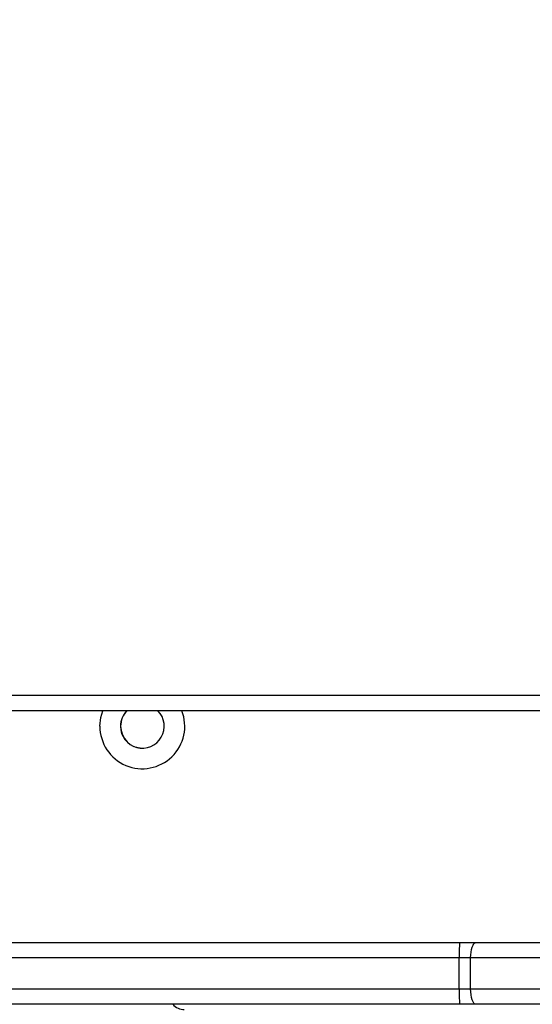
# Model space of a CAD drawing. Units: millimetres. Extents: x 3356 to 5508, y 2466 to 3947.
# Drawn here: x 4141 to 4151, y 2980 to 3000 of the extents above; entities that cross this region are included whole.
import ezdxf

# ---------------------------------------------------------------- set-up
doc = ezdxf.new("R2010")
doc.units = ezdxf.units.MM
doc.header["$LTSCALE"] = 200
doc.header["$PDSIZE"] = -1
doc.layers.add('strefa', color=6, linetype='Continuous')
doc.dimstyles.new('ISO-25', dxfattribs={"dimtxt": 2.5, "dimasz": 2.5, "dimexe": 1.25, "dimexo": 0.625, "dimtad": 1, "dimtxsty": 'Standard', "dimcen": 2.5, "dimadec": 0, "dimazin": 0, "dimtfac": 1, "dimtmove": 0, "dimatfit": 3, "dimfxl": 1, "dimarcsym": 0})

# ---------------------------------------------------------------- blocks, each defined once
blk = doc.blocks.new('1418')
at = {"color": 7, "linetype": 'Continuous', "lineweight": 25}
for p, q in [((4140.284, 2986.459), (4204.484, 2986.459)), ((4204.585, 2986.159), (4140.185, 2986.159)), ((4140.036, 2981.659), (4149.937, 2981.659)), ((4149.937, 2981.659), (4150.254, 2981.659)), ((4150.254, 2981.659), (4158.498, 2981.659)), ((4150.15, 2981.359), (4149.929, 2981.359)), ((4149.929, 2980.759), (4149.929, 2981.359)), ((4158.394, 2981.359), (4150.15, 2981.359)), ((4150.15, 2980.759), (4150.15, 2981.359)), ((4131.714, 2980.759), (4149.929, 2980.759)), ((4149.929, 2980.759), (4150.15, 2980.759)), ((4150.15, 2980.759), (4158.394, 2980.759)), ((4149.937, 2980.459), (4131.746, 2980.459)), ((4150.254, 2980.459), (4149.937, 2980.459)), ((4158.498, 2980.459), (4150.254, 2980.459))]:
    blk.add_line(p, q, dxfattribs=at)
at = {"color": 8, "linetype": 'Continuous', "lineweight": 25}
blk.add_line((4149.929, 2981.359), (4139.598, 2981.359), dxfattribs=at)
at = {"color": 7, "linetype": 'Continuous', "lineweight": 25, "flags": 128}
for points in [[(4142.947, 2985.859), (4142.965, 2986.031), (4143.003, 2986.159)], [(4150.15, 2981.359), (4150.152, 2981.418), (4150.158, 2981.474), (4150.168, 2981.526), (4150.181, 2981.571), (4150.196, 2981.609), (4150.214, 2981.637), (4150.234, 2981.654), (4150.254, 2981.659)], [(4150.254, 2980.459), (4150.234, 2980.465), (4150.214, 2980.482), (4150.196, 2980.51), (4150.181, 2980.547), (4150.168, 2980.593), (4150.158, 2980.645), (4150.152, 2980.701), (4150.15, 2980.759)]]:
    blk.add_lwpolyline(points, dxfattribs=at)
at = {"color": 7, "linetype": 'Continuous', "lineweight": 25}
for centre, radius, start, end in [((4143.772, 2985.859), 0.825, 179.9971, 21.3262), ((4143.773, 2985.859), 0.425, 180.0002, 44.8998), ((4143.773, 2985.86), 0.425, 135.0741, 180.018), ((4143.776, 2985.859), 0.425, 135.1113, 179.9808), ((4143.776, 2985.859), 0.425, 180.005, 270.0014), ((4152.643, 2981.435), 2.716, 175.2666, 181.6014), ((4152.643, 2980.683), 2.716, 178.3983, 184.7337), ((4144.588, 2980.659), 0.3, 221.8103, 270)]:
    blk.add_arc(centre, radius, start, end, dxfattribs=at)
blk = doc.blocks.new('*D4')
at = {"layer": 'Defpoints', "color": 0}
for p in [(4320.31, 3762.154), (3467.841, 2580.165), (4838.454, 2580.165)]:
    blk.add_point(p, dxfattribs=at)
at = {"layer": 'strefa', "color": 0, "lineweight": -2}
for p, q in [((4300.31, 3762.154), (3447.841, 3762.154)), ((3467.841, 3691.034), (3467.841, 2651.285)), ((4818.454, 2580.165), (3447.841, 2580.165))]:
    blk.add_line(p, q, dxfattribs=at)
at = {"layer": 'strefa', "color": 0}
for points in [[(3479.695, 3691.034), (3455.988, 3691.034), (3467.841, 3762.154)], [(3455.988, 2651.285), (3479.695, 2651.285), (3467.841, 2580.165)]]:
    blk.add_solid(points, dxfattribs=at)
at = {"layer": 'strefa', "color": 0, "insert": (3402.361, 3171.159), "char_height": 70, "attachment_point": 5, "rotation": 90}
blk.add_mtext('1182', dxfattribs=at)
blk = doc.blocks.new('*D6')
at = {"layer": 'Defpoints', "color": 0}
for p in [(4343.284, 3562.154), (3697.979, 2780.165), (4815.484, 2780.165)]:
    blk.add_point(p, dxfattribs=at)
at = {"layer": 'strefa', "color": 0, "lineweight": -2}
for p, q in [((4323.284, 3562.154), (3677.979, 3562.154)), ((3697.979, 3491.034), (3697.979, 2851.285)), ((4795.484, 2780.165), (3677.979, 2780.165))]:
    blk.add_line(p, q, dxfattribs=at)
at = {"layer": 'strefa', "color": 0}
for points in [[(3709.832, 3491.034), (3686.126, 3491.034), (3697.979, 3562.154)], [(3686.126, 2851.285), (3709.832, 2851.285), (3697.979, 2780.165)]]:
    blk.add_solid(points, dxfattribs=at)
at = {"layer": 'strefa', "color": 0, "insert": (3632.499, 3171.159), "char_height": 70, "attachment_point": 5, "rotation": 90}
blk.add_mtext('782', dxfattribs=at)

msp = doc.modelspace()

# ---------------------------------------------------------------- block references
msp.add_blockref('1418', (0, 0))

# ---------------------------------------------------------------- dimensions: what is measured, and where the dimension line sits
at = {"layer": 'strefa', "color": 0}
for base, p1, p2, picture, middle in [((3467.841, 2580.165), (4320.31, 3762.154), (4838.454, 2580.165), '*D4', (3402.361, 3171.159)), ((3697.979, 2780.165), (4343.284, 3562.154), (4815.484, 2780.165), '*D6', (3632.499, 3171.159))]:
    dim = msp.add_linear_dim(base=base, p1=p1, p2=p2, angle=90, dimstyle='ISO-25', override={"dimtxt": 70, "dimasz": 71.12, "dimexe": 20, "dimexo": 20, "dimgap": 30.48, "dimdec": 0, "dimlfac": 1, "dimzin": 1, "dimadec": 2, "dimtzin": 1}, dxfattribs=at)
    dim.commit()
    dim.dimension.update_dxf_attribs({"geometry": picture, "text_midpoint": middle})

doc.saveas('drawing.dxf')
